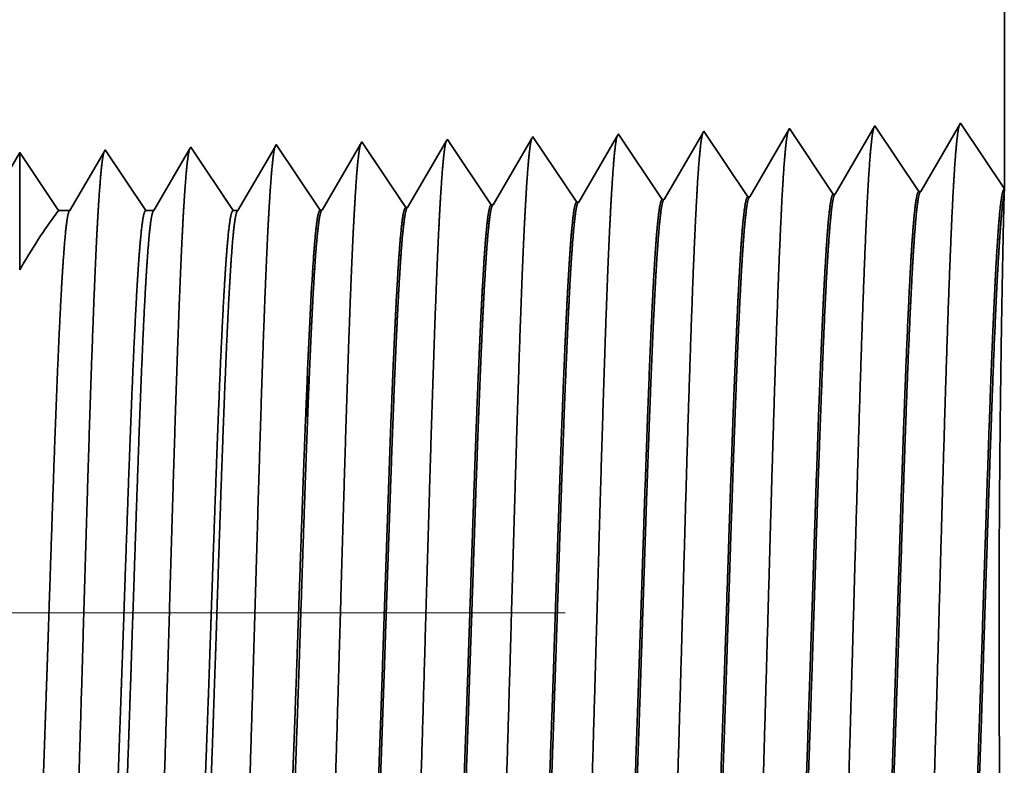
# Model space of a CAD drawing. Extents: x 0 to 10.8, y 0 to 8.2.
# Drawn here: x 5.4 to 5.5, y 1.7 to 1.8 of the extents above; entities that cross this region are included whole.
import ezdxf

# ---------------------------------------------------------------- set-up
doc = ezdxf.new("R2010")
doc.units = 0
doc.header["$MEASUREMENT"] = 0
doc.linetypes.add('DASHDOT', pattern=[18.5, 12, -3, 0.5, -3])
doc.layers.get('0').update_dxf_attribs({"lineweight": 13})

# ---------------------------------------------------------------- blocks, each defined once
blk = doc.blocks.new('BLOCK30')
at = {"color": 7, "lineweight": 5, "ltscale": 0.03937}
blk.add_line((16, 3.875), (16, 1.104153), dxfattribs=at)
at = {"color": 7, "lineweight": 5, "ltscale": 8.7e-05}
blk.add_line((15.749108, 1.152146), (15.747354, 1.149136), dxfattribs=at)
at = {"color": 7, "lineweight": 5, "ltscale": 0.000235}
for p, q in [((15.75434, 1.144329), (15.749108, 1.152146)), ((15.468626, 1.1354), (15.463394, 1.143218)), ((15.540055, 1.137632), (15.534822, 1.14545)), ((15.611483, 1.139864), (15.606251, 1.147682)), ((15.682913, 1.142096), (15.677679, 1.149914)), ((15.759573, 1.136511), (15.75434, 1.144329)), ((15.397198, 1.133168), (15.391965, 1.140985)), ((15.47386, 1.127582), (15.468626, 1.1354)), ((15.545288, 1.129815), (15.540055, 1.137632)), ((15.616717, 1.132047), (15.611483, 1.139864)), ((15.688145, 1.134279), (15.682913, 1.142096)), ((15.764807, 1.128693), (15.759573, 1.136511)), ((15.402431, 1.12535), (15.397198, 1.133168)), ((15.479092, 1.119765), (15.47386, 1.127582)), ((15.550521, 1.121997), (15.545288, 1.129815)), ((15.621949, 1.124229), (15.616717, 1.132047)), ((15.693377, 1.126461), (15.688145, 1.134279)), ((15.770039, 1.120876), (15.764807, 1.128693)), ((15.407664, 1.117533), (15.402431, 1.12535)), ((15.484326, 1.111947), (15.479092, 1.119765)), ((15.555754, 1.114179), (15.550521, 1.121997)), ((15.627182, 1.116412), (15.621949, 1.124229)), ((15.698611, 1.118644), (15.693377, 1.126461)), ((15.703843, 1.110826), (15.698611, 1.118644)), ((15.775273, 1.113058), (15.770039, 1.120876)), ((15.412897, 1.109715), (15.407664, 1.117533)), ((15.489558, 1.10413), (15.484326, 1.111947)), ((15.560988, 1.106362), (15.555754, 1.114179)), ((15.632416, 1.108594), (15.627182, 1.116412)), ((15.709077, 1.103009), (15.703843, 1.110826)), ((15.780505, 1.105241), (15.775273, 1.113058)), ((15.41813, 1.101898), (15.412897, 1.109715)), ((15.494792, 1.096312), (15.489558, 1.10413)), ((15.56622, 1.098544), (15.560988, 1.106362)), ((15.637648, 1.100776), (15.632416, 1.108594)), ((15.71431, 1.095191), (15.709077, 1.103009)), ((15.785738, 1.097424), (15.780505, 1.105241)), ((15.423363, 1.09408), (15.41813, 1.101898)), ((15.428597, 1.086263), (15.423363, 1.09408)), ((15.500025, 1.088495), (15.494792, 1.096312)), ((15.571452, 1.090727), (15.56622, 1.098544)), ((15.642882, 1.092959), (15.637648, 1.100776))]:
    blk.add_line(p, q, dxfattribs=at)
at = {"color": 7, "lineweight": 5, "ltscale": 0.001646}
for p, q in [((15.820536, 1.154378), (15.787396, 1.097475)), ((15.857165, 1.099656), (15.820536, 1.154378)), ((15.891965, 1.15661), (15.858825, 1.099708)), ((15.928593, 1.101888), (15.891965, 1.15661)), ((15.963393, 1.158843), (15.930253, 1.10194))]:
    blk.add_line(p, q, dxfattribs=at)
at = {"color": 7, "lineweight": 5, "ltscale": 0.001645}
blk.add_line((16, 1.104153), (15.963393, 1.158843), dxfattribs=at)
at = {"color": 7, "lineweight": 5, "ltscale": 5.5e-05}
blk.add_line((15.463394, 1.143218), (15.462276, 1.1413), dxfattribs=at)
at = {"color": 7, "lineweight": 5, "ltscale": 0.000226}
for p, q in [((15.533594, 1.14334), (15.529034, 1.135513)), ((15.604886, 1.145338), (15.600346, 1.137544)), ((15.529034, 1.135513), (15.524475, 1.127685)), ((15.524475, 1.127685), (15.519916, 1.119857)), ((15.519916, 1.119857), (15.515357, 1.11203)), ((15.591267, 1.121956), (15.586727, 1.114161)), ((15.515357, 1.11203), (15.510797, 1.104202)), ((15.510797, 1.104202), (15.506239, 1.096374)), ((15.582188, 1.106367), (15.577647, 1.098573)), ((15.506239, 1.096374), (15.501679, 1.088547))]:
    blk.add_line(p, q, dxfattribs=at)
at = {"color": 7, "lineweight": 5, "ltscale": 6.1e-05}
blk.add_line((15.534822, 1.14545), (15.533594, 1.14334), dxfattribs=at)
at = {"color": 7, "lineweight": 5, "ltscale": 6.8e-05}
blk.add_line((15.606251, 1.147682), (15.604886, 1.145338), dxfattribs=at)
at = {"color": 7, "lineweight": 5, "ltscale": 0.000224}
for p, q in [((15.676145, 1.147278), (15.671628, 1.139526)), ((15.671628, 1.139526), (15.667113, 1.131773)), ((15.667113, 1.131773), (15.662598, 1.124021)), ((15.662598, 1.124021), (15.658083, 1.116268)), ((15.658083, 1.116268), (15.653568, 1.108516)), ((15.653568, 1.108516), (15.649052, 1.100763)), ((15.649052, 1.100763), (15.644537, 1.093011))]:
    blk.add_line(p, q, dxfattribs=at)
at = {"color": 7, "lineweight": 5, "ltscale": 7.6e-05}
blk.add_line((15.677679, 1.149914), (15.676145, 1.147278), dxfattribs=at)
at = {"color": 7, "lineweight": 5, "ltscale": 0.000223}
for p, q in [((15.747354, 1.149136), (15.74287, 1.141437)), ((15.74287, 1.141437), (15.738386, 1.133738)), ((15.738386, 1.133738), (15.733902, 1.126039)), ((15.733902, 1.126039), (15.729418, 1.11834)), ((15.724934, 1.110641), (15.720449, 1.102942)), ((15.729418, 1.11834), (15.724934, 1.110641)), ((15.720449, 1.102942), (15.715965, 1.095243))]:
    blk.add_line(p, q, dxfattribs=at)
at = {"color": 7, "lineweight": 5, "ltscale": 0.000203}
for p, q in [((15.24823, 1.135015), (15.244147, 1.128003)), ((15.244147, 1.128003), (15.240063, 1.120992)), ((15.240063, 1.120992), (15.235979, 1.11398)), ((15.235979, 1.11398), (15.231895, 1.106969)), ((15.231895, 1.106969), (15.227811, 1.099958)), ((15.227811, 1.099958), (15.223727, 1.092946)), ((15.223727, 1.092946), (15.219644, 1.085935))]:
    blk.add_line(p, q, dxfattribs=at)
at = {"color": 7, "lineweight": 5, "ltscale": 4.4e-05}
blk.add_line((15.249108, 1.136521), (15.24823, 1.135015), dxfattribs=at)
at = {"color": 7, "lineweight": 5, "ltscale": 0.000254}
for p, q in [((15.254751, 1.12809), (15.249108, 1.136521)), ((15.260395, 1.119659), (15.254751, 1.12809)), ((15.266039, 1.111228), (15.260395, 1.119659)), ((15.271683, 1.102797), (15.266039, 1.111228)), ((15.277327, 1.094366), (15.271683, 1.102797)), ((15.28297, 1.085935), (15.277327, 1.094366))]:
    blk.add_line(p, q, dxfattribs=at)
at = {"color": 7, "lineweight": 5, "ltscale": 0.000212}
for p, q in [((15.319591, 1.137131), (15.315331, 1.129817)), ((15.315331, 1.129817), (15.311071, 1.122503)), ((15.311071, 1.122503), (15.306811, 1.11519)), ((15.306811, 1.11519), (15.302552, 1.107876)), ((15.302552, 1.107876), (15.298291, 1.100562)), ((15.298291, 1.100562), (15.294032, 1.093249)), ((15.294032, 1.093249), (15.289772, 1.085935))]:
    blk.add_line(p, q, dxfattribs=at)
at = {"color": 7, "lineweight": 5, "ltscale": 4.7e-05}
blk.add_line((15.320537, 1.138753), (15.319591, 1.137131), dxfattribs=at)
at = {"color": 7, "lineweight": 5, "ltscale": 0.000265}
for p, q in [((15.326429, 1.12995), (15.320537, 1.138753)), ((15.332322, 1.121147), (15.326429, 1.12995)), ((15.338214, 1.112344), (15.332322, 1.121147)), ((15.344107, 1.103541), (15.338214, 1.112344)), ((15.350001, 1.094738), (15.344107, 1.103541)), ((15.355893, 1.085935), (15.350001, 1.094738))]:
    blk.add_line(p, q, dxfattribs=at)
at = {"color": 7, "lineweight": 5, "ltscale": 0.00022}
for p, q in [((15.390941, 1.139227), (15.386506, 1.131614)), ((15.386506, 1.131614), (15.382072, 1.124001)), ((15.382072, 1.124001), (15.377638, 1.116388)), ((15.377638, 1.116388), (15.373204, 1.108775)), ((15.373204, 1.108775), (15.368769, 1.101161)), ((15.368769, 1.101161), (15.364335, 1.093548)), ((15.364335, 1.093548), (15.359901, 1.085935))]:
    blk.add_line(p, q, dxfattribs=at)
at = {"color": 7, "lineweight": 5, "ltscale": 5.1e-05}
blk.add_line((15.391965, 1.140985), (15.390941, 1.139227), dxfattribs=at)
at = {"color": 7, "lineweight": 5, "ltscale": 0.000227}
for p, q in [((15.462276, 1.1413), (15.457701, 1.133445)), ((15.457701, 1.133445), (15.453126, 1.12559)), ((15.453126, 1.12559), (15.448551, 1.117735)), ((15.448551, 1.117735), (15.443975, 1.10988)), ((15.4394, 1.102025), (15.434825, 1.09417)), ((15.443975, 1.10988), (15.4394, 1.102025)), ((15.434825, 1.09417), (15.430251, 1.086314))]:
    blk.add_line(p, q, dxfattribs=at)
at = {"color": 7, "lineweight": 5, "ltscale": 0.000225}
for p, q in [((15.600346, 1.137544), (15.595806, 1.12975)), ((15.595806, 1.12975), (15.591267, 1.121956)), ((15.586727, 1.114161), (15.582188, 1.106367)), ((15.577647, 1.098573), (15.573108, 1.090779))]:
    blk.add_line(p, q, dxfattribs=at)
at = {"color": 7, "lineweight": 5, "ltscale": 0.000242}
for p, q in [((15.183074, 1.12623), (15.17768, 1.134289)), ((15.188469, 1.118171), (15.183074, 1.12623)), ((15.193864, 1.110112), (15.188469, 1.118171)), ((15.199258, 1.102053), (15.193864, 1.110112)), ((15.204653, 1.093994), (15.199258, 1.102053)), ((15.210047, 1.085935), (15.204653, 1.093994))]:
    blk.add_line(p, q, dxfattribs=at)
at = {"color": 7, "lineweight": 5, "ltscale": 4.2e-05}
for p, q in [((15.930253, 1.10194), (15.928593, 1.101888)), ((15.858825, 1.099708), (15.857165, 1.099656))]:
    blk.add_line(p, q, dxfattribs=at)
at = {"color": 7, "lineweight": 5, "ltscale": 4.1e-05}
for p, q in [((15.715965, 1.095243), (15.71431, 1.095191)), ((15.787396, 1.097475), (15.785738, 1.097424)), ((15.430251, 1.086314), (15.428597, 1.086263)), ((15.501679, 1.088547), (15.500025, 1.088495)), ((15.573108, 1.090779), (15.571452, 1.090727)), ((15.644537, 1.093011), (15.642882, 1.092959))]:
    blk.add_line(p, q, dxfattribs=at)
at = {"color": 7, "lineweight": 5, "ltscale": 0.00024}
blk.add_line((15.219644, 1.085935), (15.210047, 1.085935), dxfattribs=at)
at = {"color": 7, "lineweight": 5, "ltscale": 0.00017}
blk.add_line((15.289772, 1.085935), (15.28297, 1.085935), dxfattribs=at)
at = {"color": 7, "lineweight": 5, "ltscale": 0.0001}
blk.add_line((15.359901, 1.085935), (15.355893, 1.085935), dxfattribs=at)

msp = doc.modelspace()

# ---------------------------------------------------------------- linework, layer by layer
at = {"color": 7, "lineweight": 35, "ltscale": 0.009358}
msp.add_line((5.50192, 2.10998), (5.50192, 1.73567), dxfattribs=at)
at = {"color": 7, "lineweight": 35, "ltscale": 0.000222}
for p, q in [((5.49697, 1.74306), (5.49249, 1.73537)), ((5.50192, 1.73567), (5.49697, 1.74306)), ((5.46332, 1.73446), (5.45837, 1.74185)), ((5.47297, 1.73476), (5.46802, 1.74216)), ((5.47767, 1.74246), (5.4732, 1.73477)), ((5.48262, 1.73507), (5.47767, 1.74246)), ((5.48732, 1.74276), (5.48285, 1.73507)), ((5.49227, 1.73537), (5.48732, 1.74276)), ((5.43438, 1.73356), (5.42943, 1.74095)), ((5.44402, 1.73386), (5.43908, 1.74125)), ((5.45367, 1.73416), (5.44872, 1.74155)), ((5.42473, 1.73326), (5.41978, 1.74065))]:
    msp.add_line(p, q, dxfattribs=at)
at = {"color": 7, "lineweight": 35, "ltscale": 1e-05}
msp.add_line((5.45837, 1.74185), (5.45817, 1.7415), dxfattribs=at)
at = {"color": 7, "lineweight": 35, "ltscale": 1.2e-05}
msp.add_line((5.46802, 1.74216), (5.46779, 1.74175), dxfattribs=at)
at = {"color": 7, "lineweight": 35, "ltscale": 7e-06}
for p, q in [((5.42943, 1.74095), (5.42928, 1.74069)), ((5.41978, 1.74065), (5.41964, 1.74041))]:
    msp.add_line(p, q, dxfattribs=at)
at = {"color": 7, "lineweight": 35, "ltscale": 0.000214}
msp.add_line((5.43891, 1.74097), (5.4346, 1.73357), dxfattribs=at)
at = {"color": 7, "lineweight": 35, "ltscale": 8e-06}
msp.add_line((5.43908, 1.74125), (5.43891, 1.74097), dxfattribs=at)
at = {"color": 7, "lineweight": 35, "ltscale": 0.000213}
msp.add_line((5.44854, 1.74124), (5.44425, 1.73387), dxfattribs=at)
at = {"color": 7, "lineweight": 35, "ltscale": 9e-06}
msp.add_line((5.44872, 1.74155), (5.44854, 1.74124), dxfattribs=at)
at = {"color": 7, "lineweight": 35, "ltscale": 0.000212}
msp.add_line((5.45817, 1.7415), (5.4539, 1.73417), dxfattribs=at)
at = {"color": 7, "lineweight": 35, "ltscale": 0.000211}
msp.add_line((5.46779, 1.74175), (5.46355, 1.73447), dxfattribs=at)
at = {"color": 7, "lineweight": 35, "ltscale": 0.000189}
msp.add_line((5.39083, 1.73975), (5.38703, 1.73321), dxfattribs=at)
at = {"color": 7, "lineweight": 35, "ltscale": 0.000331}
msp.add_line((5.39083, 1.73975), (5.39083, 1.72652), dxfattribs=at)
at = {"color": 7, "lineweight": 35, "ltscale": 0.000197}
msp.add_line((5.3952, 1.73321), (5.39083, 1.73975), dxfattribs=at)
msp.add_line((5.3952, 1.73321), (5.39083, 1.73975), dxfattribs=at)
at = {"color": 7, "lineweight": 35, "ltscale": 0.000192}
msp.add_line((5.40036, 1.73984), (5.3965, 1.73321), dxfattribs=at)
at = {"color": 7, "lineweight": 35, "ltscale": 6e-06}
for p, q in [((5.40048, 1.74005), (5.40036, 1.73984)), ((5.41013, 1.74035), (5.41, 1.74013)), ((5.49227, 1.73537), (5.49249, 1.73537)), ((5.45367, 1.73416), (5.4539, 1.73417)), ((5.46332, 1.73446), (5.46355, 1.73447)), ((5.47297, 1.73476), (5.4732, 1.73477)), ((5.48262, 1.73507), (5.48285, 1.73507)), ((5.42473, 1.73326), (5.42495, 1.73326)), ((5.43438, 1.73356), (5.4346, 1.73357)), ((5.44402, 1.73386), (5.44425, 1.73387))]:
    msp.add_line(p, q, dxfattribs=at)
at = {"color": 7, "lineweight": 35, "ltscale": 0.000206}
msp.add_line((5.40505, 1.73321), (5.40048, 1.74005), dxfattribs=at)
at = {"color": 7, "lineweight": 35, "ltscale": 0.0002}
msp.add_line((5.41, 1.74013), (5.40597, 1.73321), dxfattribs=at)
at = {"color": 7, "lineweight": 35, "ltscale": 0.000215}
for p, q in [((5.41491, 1.73321), (5.41013, 1.74035)), ((5.42928, 1.74069), (5.42495, 1.73326))]:
    msp.add_line(p, q, dxfattribs=at)
at = {"color": 7, "lineweight": 35, "ltscale": 0.000208}
msp.add_line((5.41964, 1.74041), (5.41545, 1.73321), dxfattribs=at)
at = {"color": 7, "lineweight": 35, "ltscale": 1.5e-05}
msp.add_line((5.50192, 1.73567), (5.5019, 1.73509), dxfattribs=at)
at = {"color": 7, "lineweight": 35, "ltscale": 0.000117}
msp.add_line((5.5019, 1.73509), (5.50179, 1.73043), dxfattribs=at)
at = {"color": 7, "lineweight": 35, "ltscale": 3.2e-05}
msp.add_line((5.3965, 1.73321), (5.3952, 1.73321), dxfattribs=at)
at = {"color": 7, "lineweight": 35, "ltscale": 2.3e-05}
msp.add_line((5.40597, 1.73321), (5.40505, 1.73321), dxfattribs=at)
at = {"color": 7, "lineweight": 35, "ltscale": 1.4e-05}
msp.add_line((5.41545, 1.73321), (5.41491, 1.73321), dxfattribs=at)
at = {"color": 7, "lineweight": 35, "ltscale": 1e-06}
for p, q in [((5.42331, 1.71521), (5.42331, 1.71523)), ((5.42331, 1.71517), (5.42331, 1.71521)), ((5.42331, 1.70967), (5.42331, 1.70972))]:
    msp.add_line(p, q, dxfattribs=at)
at = {"color": 7, "lineweight": 35, "ltscale": 0.000138}
msp.add_line((5.42331, 1.70967), (5.42331, 1.71517), dxfattribs=at)
at = {"color": 7, "linetype": 'DASHDOT', "lineweight": 13, "ltscale": 0.03937}
msp.add_line((5.45236, 1.68783), (4.54815, 1.68783), dxfattribs=at)
at = {"color": 7, "lineweight": 35, "ltscale": 0.03937}
for points in [[(5.49249, 1.73538, 0.243359), (5.49241, 1.7353)], [(5.4539, 1.73417, 0.242832), (5.45381, 1.73409)], [(5.46355, 1.73447, 0.242834), (5.46346, 1.73439)], [(5.4732, 1.73477, 0.243645), (5.47311, 1.7347)], [(5.48285, 1.73507, 0.243503), (5.48276, 1.735)], [(5.3952, 1.73321, 0.03053), (5.39083, 1.72652)], [(5.3965, 1.73321, 0.251269), (5.39642, 1.73314)], [(5.40597, 1.73321, 0.251269), (5.40589, 1.73314)], [(5.41545, 1.73321, 0.25127), (5.41536, 1.73314)], [(5.42495, 1.73327, 0.242824), (5.42486, 1.73319)], [(5.4346, 1.73357, 0.242827), (5.43451, 1.73349)], [(5.44425, 1.73387, 0.24283), (5.44416, 1.73379)], [(5.42396, 1.72767, 0.006441), (5.42331, 1.71523)]]:
    msp.add_lwpolyline(points, format="xyb", dxfattribs=at)
for points, knots in [([(5.46788, 1.7419), (5.46776, 1.74151), (5.46765, 1.74073), (5.46753, 1.7396), (5.46741, 1.73801), (5.46729, 1.73613), (5.46728, 1.73592), (5.46727, 1.7357), (5.46726, 1.73549)], [0, 0, 0, 0, 0, 0, 3.609603, 3.609603, 3.609603, 4.05714, 4.05714, 4.05714, 4.05714, 4.05714, 4.05714]), ([(5.47753, 1.74221), (5.47741, 1.74181), (5.4773, 1.74103), (5.47718, 1.73989), (5.47706, 1.73829), (5.47694, 1.7364), (5.47693, 1.73619), (5.47692, 1.73597), (5.4769, 1.73575)], [0, 0, 0, 0, 0, 0, 3.635302, 3.635302, 3.635302, 4.086017, 4.086017, 4.086017, 4.086017, 4.086017, 4.086017]), ([(5.48718, 1.74251), (5.48706, 1.74211), (5.48695, 1.74133), (5.48683, 1.74019), (5.48671, 1.73858), (5.48659, 1.73667), (5.48658, 1.73645), (5.48657, 1.73624), (5.48655, 1.73601)], [0, 0, 0, 0, 0, 0, 3.661012, 3.661012, 3.661012, 4.114906, 4.114906, 4.114906, 4.114906, 4.114906, 4.114906]), ([(5.49683, 1.74281), (5.49671, 1.74242), (5.4966, 1.74163), (5.49648, 1.74048), (5.49636, 1.73886), (5.49624, 1.73694), (5.49623, 1.73672), (5.49622, 1.7365), (5.4962, 1.73628)], [0, 0, 0, 0, 0, 0, 3.686703, 3.686703, 3.686703, 4.143773, 4.143773, 4.143773, 4.143773, 4.143773, 4.143773]), ([(5.43893, 1.74099), (5.43881, 1.7406), (5.4387, 1.73984), (5.43859, 1.73873), (5.43846, 1.73717), (5.43835, 1.73532), (5.43833, 1.73512), (5.43832, 1.73491), (5.43831, 1.73469)], [0, 0, 0, 0, 0, 0, 3.532521, 3.532521, 3.532521, 3.970526, 3.970526, 3.970526, 3.970526, 3.970526, 3.970526]), ([(5.44858, 1.7413), (5.44846, 1.7409), (5.44835, 1.74014), (5.44824, 1.73902), (5.44811, 1.73745), (5.448, 1.73559), (5.44798, 1.73538), (5.44797, 1.73517), (5.44796, 1.73496)], [0, 0, 0, 0, 0, 0, 3.558216, 3.558216, 3.558216, 3.999399, 3.999399, 3.999399, 3.999399, 3.999399, 3.999399]), ([(5.45823, 1.7416), (5.45811, 1.74121), (5.458, 1.74043), (5.45788, 1.73931), (5.45776, 1.73773), (5.45765, 1.73586), (5.45763, 1.73565), (5.45762, 1.73544), (5.45761, 1.73522)], [0, 0, 0, 0, 0, 0, 3.583914, 3.583914, 3.583914, 4.028274, 4.028274, 4.028274, 4.028274, 4.028274, 4.028274]), ([(5.40033, 1.73978), (5.40021, 1.73939), (5.4001, 1.73864), (5.39999, 1.73756), (5.39987, 1.73604), (5.39975, 1.73425), (5.39974, 1.73405), (5.39972, 1.73384), (5.39971, 1.73363)], [0, 0, 0, 0, 0, 0, 3.432044, 3.432044, 3.432044, 3.857634, 3.857634, 3.857634, 3.857634, 3.857634, 3.857634]), ([(5.41002, 1.74022), (5.40991, 1.73996), (5.40981, 1.73937), (5.4097, 1.73847), (5.40957, 1.73699), (5.40944, 1.73516), (5.40941, 1.73475), (5.40939, 1.73433), (5.40936, 1.7339)], [0, 0, 0, 0, 0, 0, 3.273319, 3.273319, 3.273319, 4.165732, 4.165732, 4.165732, 4.165732, 4.165732, 4.165732]), ([(5.41967, 1.74052), (5.41956, 1.74027), (5.41946, 1.73968), (5.41935, 1.73877), (5.41922, 1.73728), (5.41909, 1.73544), (5.41906, 1.73503), (5.41904, 1.7346), (5.41901, 1.73416)], [0, 0, 0, 0, 0, 0, 3.297375, 3.297375, 3.297375, 4.196323, 4.196323, 4.196323, 4.196323, 4.196323, 4.196323]), ([(5.42928, 1.74069), (5.42916, 1.7403), (5.42905, 1.73954), (5.42894, 1.73843), (5.42881, 1.73689), (5.4287, 1.73505), (5.42868, 1.73485), (5.42867, 1.73464), (5.42866, 1.73443)], [0, 0, 0, 0, 0, 0, 3.506832, 3.506832, 3.506832, 3.94166, 3.94166, 3.94166, 3.94166, 3.94166, 3.94166]), ([(5.45761, 1.73522), (5.45734, 1.73079), (5.4571, 1.725), (5.45688, 1.71859), (5.45637, 1.70247), (5.45589, 1.68523), (5.45561, 1.67541), (5.45518, 1.66039), (5.45468, 1.64751), (5.4545, 1.6434), (5.45423, 1.63854), (5.45394, 1.63557), (5.45386, 1.6349), (5.45377, 1.63443), (5.45369, 1.63417)], [0, 0, 0, 0, 0, 0, 9.091862, 9.091862, 9.091862, 21.873756, 21.873756, 21.873756, 28.552866, 28.552866, 28.552866, 31.205658, 31.205658, 31.205658, 31.205658, 31.205658, 31.205658]), ([(5.46726, 1.73549), (5.4669, 1.72937), (5.46658, 1.72066), (5.46628, 1.71132), (5.46575, 1.69275), (5.46522, 1.67388), (5.46497, 1.66521), (5.46456, 1.65242), (5.46409, 1.64223), (5.46393, 1.6392), (5.46371, 1.63619), (5.46348, 1.63452), (5.46343, 1.63423), (5.46338, 1.63401), (5.46333, 1.63386)], [0, 0, 0, 0, 0, 0, 12.564513, 12.564513, 12.564513, 24.108647, 24.108647, 24.108647, 29.849096, 29.849096, 29.849096, 31.377575, 31.377575, 31.377575, 31.377575, 31.377575, 31.377575]), ([(5.4769, 1.73575), (5.47655, 1.72961), (5.47623, 1.72089), (5.47593, 1.71153), (5.4754, 1.69288), (5.47487, 1.67393), (5.47462, 1.6652), (5.47421, 1.65233), (5.47375, 1.64206), (5.47358, 1.639), (5.47336, 1.63594), (5.47313, 1.63424), (5.47308, 1.63394), (5.47303, 1.63372), (5.47298, 1.63356)], [0, 0, 0, 0, 0, 0, 12.604127, 12.604127, 12.604127, 24.219883, 24.219883, 24.219883, 29.991084, 29.991084, 29.991084, 31.563444, 31.563444, 31.563444, 31.563444, 31.563444, 31.563444]), ([(5.48655, 1.73601), (5.4862, 1.72986), (5.48588, 1.72112), (5.48559, 1.71173), (5.48505, 1.693), (5.48452, 1.67397), (5.48427, 1.66519), (5.48386, 1.65223), (5.4834, 1.64188), (5.48324, 1.6388), (5.48302, 1.6357), (5.48279, 1.63396), (5.48273, 1.63365), (5.48268, 1.63342), (5.48263, 1.63326)], [0, 0, 0, 0, 0, 0, 12.643677, 12.643677, 12.643677, 24.33099, 24.33099, 24.33099, 30.132927, 30.132927, 30.132927, 31.749233, 31.749233, 31.749233, 31.749233, 31.749233, 31.749233]), ([(5.4962, 1.73628), (5.49585, 1.73011), (5.49553, 1.72134), (5.49524, 1.71193), (5.4947, 1.69313), (5.49418, 1.67401), (5.49392, 1.66517), (5.49352, 1.65214), (5.49305, 1.64171), (5.49289, 1.63861), (5.49267, 1.63545), (5.49244, 1.63368), (5.49238, 1.63336), (5.49233, 1.63312), (5.49228, 1.63296)], [0, 0, 0, 0, 0, 0, 12.683217, 12.683217, 12.683217, 24.442108, 24.442108, 24.442108, 30.274716, 30.274716, 30.274716, 31.937208, 31.937208, 31.937208, 31.937208, 31.937208, 31.937208]), ([(5.41901, 1.73416), (5.41874, 1.72977), (5.4185, 1.724), (5.41827, 1.71763), (5.41776, 1.70174), (5.41728, 1.6848), (5.417, 1.67522), (5.41656, 1.66056), (5.41607, 1.64804), (5.41589, 1.64405), (5.41562, 1.63945), (5.41533, 1.63666), (5.41525, 1.63606), (5.41517, 1.63562), (5.41509, 1.63538)], [0, 0, 0, 0, 0, 0, 9.007728, 9.007728, 9.007728, 21.487265, 21.487265, 21.487265, 28.009527, 28.009527, 28.009527, 30.463694, 30.463694, 30.463694, 30.463694, 30.463694, 30.463694]), ([(5.42866, 1.73443), (5.42839, 1.73002), (5.42815, 1.72425), (5.42792, 1.71787), (5.42741, 1.70192), (5.42693, 1.68491), (5.42666, 1.67527), (5.42622, 1.66052), (5.42572, 1.64791), (5.42554, 1.64389), (5.42527, 1.63922), (5.42499, 1.63639), (5.4249, 1.63577), (5.42482, 1.63533), (5.42474, 1.63507)], [0, 0, 0, 0, 0, 0, 9.028838, 9.028838, 9.028838, 21.584037, 21.584037, 21.584037, 28.145562, 28.145562, 28.145562, 30.649199, 30.649199, 30.649199, 30.649199, 30.649199, 30.649199]), ([(5.43831, 1.73469), (5.43804, 1.73028), (5.4378, 1.7245), (5.43758, 1.71811), (5.43706, 1.7021), (5.43658, 1.68502), (5.43631, 1.67531), (5.43587, 1.66047), (5.43537, 1.64777), (5.43519, 1.64372), (5.43493, 1.639), (5.43464, 1.63612), (5.43456, 1.63548), (5.43447, 1.63503), (5.43439, 1.63477)], [0, 0, 0, 0, 0, 0, 9.049877, 9.049877, 9.049877, 21.68071, 21.68071, 21.68071, 28.281468, 28.281468, 28.281468, 30.834711, 30.834711, 30.834711, 30.834711, 30.834711, 30.834711]), ([(5.44796, 1.73496), (5.44769, 1.73054), (5.44745, 1.72475), (5.44723, 1.71835), (5.44672, 1.70229), (5.44624, 1.68513), (5.44596, 1.67536), (5.44552, 1.66043), (5.44503, 1.64764), (5.44485, 1.64356), (5.44458, 1.63877), (5.44429, 1.63584), (5.44421, 1.63519), (5.44412, 1.63473), (5.44404, 1.63447)], [0, 0, 0, 0, 0, 0, 9.070895, 9.070895, 9.070895, 21.777283, 21.777283, 21.777283, 28.417235, 28.417235, 28.417235, 31.020184, 31.020184, 31.020184, 31.020184, 31.020184, 31.020184]), ([(5.39971, 1.73363), (5.39944, 1.72926), (5.3992, 1.7235), (5.39897, 1.71715), (5.39845, 1.70138), (5.39797, 1.68459), (5.3977, 1.67513), (5.39726, 1.66065), (5.39676, 1.64831), (5.39658, 1.64439), (5.39631, 1.6399), (5.39603, 1.63721), (5.39595, 1.63664), (5.39587, 1.63622), (5.3958, 1.63598)], [0, 0, 0, 0, 0, 0, 8.965388, 8.965388, 8.965388, 21.293431, 21.293431, 21.293431, 27.737054, 27.737054, 27.737054, 30.09264, 30.09264, 30.09264, 30.09264, 30.09264, 30.09264]), ([(5.40936, 1.7339), (5.40909, 1.72951), (5.40885, 1.72375), (5.40862, 1.71739), (5.40811, 1.70156), (5.40763, 1.68469), (5.40735, 1.67517), (5.40691, 1.6606), (5.40641, 1.64817), (5.40623, 1.64422), (5.40597, 1.63968), (5.40568, 1.63694), (5.4056, 1.63635), (5.40552, 1.63592), (5.40544, 1.63568)], [0, 0, 0, 0, 0, 0, 8.986582, 8.986582, 8.986582, 21.390401, 21.390401, 21.390401, 27.873362, 27.873362, 27.873362, 30.278171, 30.278171, 30.278171, 30.278171, 30.278171, 30.278171]), ([(5.49717, 1.6402), (5.49731, 1.6404), (5.49744, 1.64108), (5.49758, 1.64221), (5.49789, 1.64582), (5.49819, 1.65131), (5.49835, 1.65498), (5.49867, 1.66271), (5.49897, 1.67138), (5.49912, 1.67574), (5.49942, 1.68505), (5.49972, 1.69448), (5.49988, 1.69945), (5.50022, 1.70952), (5.50057, 1.71861), (5.50076, 1.72301), (5.50095, 1.7268), (5.50115, 1.72979)], [0, 0, 0, 0, 0, 0, 6.018296, 6.018296, 6.018296, 14.088501, 14.088501, 14.088501, 21.700483, 21.700483, 21.700483, 30.08613, 30.08613, 30.08613, 39.356023, 39.356023, 39.356023, 39.356023, 39.356023, 39.356023]), ([(5.49732, 1.64014), (5.49746, 1.64013), (5.4976, 1.64061), (5.49773, 1.64158), (5.49812, 1.64557), (5.49848, 1.65251), (5.49871, 1.65797), (5.49923, 1.67197), (5.49973, 1.68776), (5.50002, 1.69715), (5.50046, 1.71029), (5.50091, 1.7213), (5.50106, 1.72457), (5.50122, 1.72744), (5.50138, 1.7298)], [0, 0, 0, 0, 0, 0, 6.133276, 6.133276, 6.133276, 17.341235, 17.341235, 17.341235, 32.706989, 32.706989, 32.706989, 40.057361, 40.057361, 40.057361, 40.057361, 40.057361, 40.057361]), ([(5.50191, 1.63262), (5.5019, 1.63354), (5.50186, 1.63563), (5.50179, 1.63878), (5.5016, 1.64865), (5.50142, 1.66198), (5.50135, 1.67068), (5.50128, 1.6884), (5.50139, 1.7057), (5.50149, 1.714), (5.50163, 1.72236), (5.50175, 1.72842), (5.50176, 1.72913), (5.50178, 1.7298), (5.50179, 1.73043)], [0, 0, 0, 0, 0, 0, 9.216339, 9.216339, 9.216339, 23.689873, 23.689873, 23.689873, 38.018169, 38.018169, 38.018169, 40.037129, 40.037129, 40.037129, 40.037129, 40.037129, 40.037129]), ([(5.45858, 1.64141), (5.45871, 1.64161), (5.45885, 1.64229), (5.45899, 1.64343), (5.4593, 1.64705), (5.4596, 1.65254), (5.45978, 1.65623), (5.46009, 1.66393), (5.4604, 1.67257), (5.46055, 1.67688), (5.46085, 1.68604), (5.46116, 1.69527), (5.46132, 1.70009), (5.46165, 1.70968), (5.46199, 1.7183), (5.46217, 1.72239), (5.46236, 1.72593), (5.46255, 1.72873)], [0, 0, 0, 0, 0, 0, 6.025832, 6.025832, 6.025832, 14.125494, 14.125494, 14.125494, 21.709898, 21.709898, 21.709898, 29.956655, 29.956655, 29.956655, 38.769153, 38.769153, 38.769153, 38.769153, 38.769153, 38.769153]), ([(5.45872, 1.64134), (5.45886, 1.64134), (5.459, 1.64182), (5.45914, 1.64279), (5.45953, 1.64678), (5.4599, 1.65374), (5.46014, 1.65922), (5.46052, 1.66949), (5.4609, 1.6807), (5.46106, 1.68561), (5.46144, 1.69733), (5.46183, 1.70865), (5.46207, 1.71493), (5.46235, 1.72154), (5.46265, 1.72668), (5.46269, 1.7274), (5.46273, 1.72809), (5.46278, 1.72874)], [0, 0, 0, 0, 0, 0, 6.140121, 6.140121, 6.140121, 17.392428, 17.392428, 17.392428, 25.707358, 25.707358, 25.707358, 37.496335, 37.496335, 37.496335, 39.538919, 39.538919, 39.538919, 39.538919, 39.538919, 39.538919]), ([(5.46822, 1.64111), (5.46836, 1.64131), (5.4685, 1.64199), (5.46864, 1.64313), (5.46895, 1.64674), (5.46925, 1.65223), (5.46942, 1.65591), (5.46974, 1.66363), (5.47004, 1.67227), (5.47019, 1.6766), (5.47049, 1.68579), (5.4708, 1.69507), (5.47096, 1.69993), (5.47129, 1.70964), (5.47164, 1.71838), (5.47182, 1.72255), (5.47201, 1.72614), (5.4722, 1.729)], [0, 0, 0, 0, 0, 0, 6.023744, 6.023744, 6.023744, 14.115618, 14.115618, 14.115618, 21.706632, 21.706632, 21.706632, 29.98829, 29.98829, 29.98829, 38.915698, 38.915698, 38.915698, 38.915698, 38.915698, 38.915698]), ([(5.46837, 1.64104), (5.46851, 1.64104), (5.46865, 1.64152), (5.46879, 1.64249), (5.46918, 1.64648), (5.46955, 1.65343), (5.46978, 1.65891), (5.47017, 1.66919), (5.47054, 1.68041), (5.4707, 1.68531), (5.47108, 1.69711), (5.47147, 1.70852), (5.47171, 1.71486), (5.47199, 1.7216), (5.47229, 1.72684), (5.47234, 1.7276), (5.47238, 1.72832), (5.47243, 1.729)], [0, 0, 0, 0, 0, 0, 6.13822, 6.13822, 6.13822, 17.378886, 17.378886, 17.378886, 25.699758, 25.699758, 25.699758, 37.555271, 37.555271, 37.555271, 39.688751, 39.688751, 39.688751, 39.688751, 39.688751, 39.688751]), ([(5.47787, 1.6408), (5.47801, 1.64101), (5.47815, 1.64168), (5.47828, 1.64282), (5.4786, 1.64644), (5.47889, 1.65193), (5.47906, 1.6556), (5.47938, 1.66332), (5.47969, 1.67197), (5.47983, 1.67631), (5.48014, 1.68555), (5.48044, 1.69488), (5.4806, 1.69977), (5.48093, 1.7096), (5.48128, 1.71845), (5.48147, 1.7227), (5.48166, 1.72636), (5.48185, 1.72926)], [0, 0, 0, 0, 0, 0, 6.021805, 6.021805, 6.021805, 14.106183, 14.106183, 14.106183, 21.704011, 21.704011, 21.704011, 30.020709, 30.020709, 30.020709, 39.062694, 39.062694, 39.062694, 39.062694, 39.062694, 39.062694]), ([(5.47802, 1.64074), (5.47816, 1.64074), (5.4783, 1.64122), (5.47844, 1.64218), (5.47883, 1.64618), (5.47919, 1.65313), (5.47942, 1.65859), (5.47995, 1.67254), (5.48045, 1.68824), (5.48074, 1.69758), (5.48117, 1.71043), (5.48163, 1.72114), (5.48177, 1.72426), (5.48192, 1.727), (5.48208, 1.72927)], [0, 0, 0, 0, 0, 0, 6.136443, 6.136443, 6.136443, 17.365843, 17.365843, 17.365843, 32.65153, 32.65153, 32.65153, 39.750644, 39.750644, 39.750644, 39.750644, 39.750644, 39.750644]), ([(5.48752, 1.6405), (5.48766, 1.64071), (5.48779, 1.64138), (5.48793, 1.64252), (5.48824, 1.64613), (5.48854, 1.65162), (5.48871, 1.65529), (5.48925, 1.66842), (5.48975, 1.68428), (5.49011, 1.69579), (5.49058, 1.71047), (5.49109, 1.72221), (5.49123, 1.725), (5.49136, 1.72746), (5.4915, 1.72953)], [0, 0, 0, 0, 0, 0, 6.019985, 6.019985, 6.019985, 14.097141, 14.097141, 14.097141, 32.688854, 32.688854, 32.688854, 39.132621, 39.132621, 39.132621, 39.132621, 39.132621, 39.132621]), ([(5.48767, 1.64044), (5.48781, 1.64044), (5.48795, 1.64092), (5.48809, 1.64188), (5.48847, 1.64587), (5.48884, 1.65282), (5.48907, 1.65828), (5.48959, 1.67225), (5.49009, 1.68799), (5.49038, 1.69737), (5.49081, 1.71037), (5.49127, 1.72122), (5.49142, 1.72442), (5.49157, 1.72722), (5.49173, 1.72953)], [0, 0, 0, 0, 0, 0, 6.134796, 6.134796, 6.134796, 17.353297, 17.353297, 17.353297, 32.675619, 32.675619, 32.675619, 39.900301, 39.900301, 39.900301, 39.900301, 39.900301, 39.900301]), ([(5.39338, 1.66608), (5.39347, 1.66859), (5.39357, 1.67119), (5.39366, 1.6739), (5.3938, 1.67785), (5.39393, 1.68188), (5.39398, 1.68327), (5.39405, 1.68537), (5.39412, 1.6875), (5.39414, 1.68822), (5.39438, 1.69527), (5.39461, 1.70227), (5.39482, 1.70832), (5.39513, 1.7163), (5.39546, 1.7229), (5.39555, 1.72466), (5.39565, 1.72626), (5.39575, 1.72766)], [0, 0, 0, 0, 0, 0, 4.599003, 4.599003, 4.599003, 6.955843, 6.955843, 6.955843, 8.152375, 8.152375, 8.152375, 18.707202, 18.707202, 18.707202, 22.955523, 22.955523, 22.955523, 22.955523, 22.955523, 22.955523]), ([(5.40181, 1.66608), (5.40191, 1.66859), (5.402, 1.67118), (5.4021, 1.67391), (5.40224, 1.67784), (5.40238, 1.68187), (5.40243, 1.68325), (5.40251, 1.68536), (5.40258, 1.68748), (5.4026, 1.6882), (5.40285, 1.69525), (5.40309, 1.70226), (5.40331, 1.7083), (5.40363, 1.71628), (5.40397, 1.72289), (5.40407, 1.72465), (5.40417, 1.72625), (5.40427, 1.72765)], [0, 0, 0, 0, 0, 0, 4.592113, 4.592113, 4.592113, 6.948179, 6.948179, 6.948179, 8.14464, 8.14464, 8.14464, 18.699844, 18.699844, 18.699844, 22.94882, 22.94882, 22.94882, 22.94882, 22.94882, 22.94882]), ([(5.40285, 1.66608), (5.40295, 1.66859), (5.40304, 1.67118), (5.40314, 1.67391), (5.40327, 1.67785), (5.40341, 1.68188), (5.40345, 1.68326), (5.40352, 1.68537), (5.40359, 1.6875), (5.40362, 1.68821), (5.40385, 1.69526), (5.40409, 1.70227), (5.4043, 1.70832), (5.40461, 1.7163), (5.40493, 1.7229), (5.40503, 1.72466), (5.40512, 1.72626), (5.40522, 1.72766)], [0, 0, 0, 0, 0, 0, 4.608335, 4.608335, 4.608335, 6.970623, 6.970623, 6.970623, 8.169927, 8.169927, 8.169927, 18.75023, 18.75023, 18.75023, 23.011073, 23.011073, 23.011073, 23.011073, 23.011073, 23.011073]), ([(5.41166, 1.66608), (5.41176, 1.66859), (5.41185, 1.67118), (5.41195, 1.67391), (5.4121, 1.67784), (5.41224, 1.68187), (5.41228, 1.68325), (5.41236, 1.68536), (5.41243, 1.68748), (5.41245, 1.6882), (5.4127, 1.69525), (5.41294, 1.70226), (5.41316, 1.7083), (5.41348, 1.71629), (5.41382, 1.72289), (5.41392, 1.72465), (5.41402, 1.72625), (5.41412, 1.72765)], [0, 0, 0, 0, 0, 0, 4.601231, 4.601231, 4.601231, 6.962775, 6.962775, 6.962775, 8.162018, 8.162018, 8.162018, 18.742754, 18.742754, 18.742754, 23.004262, 23.004262, 23.004262, 23.004262, 23.004262, 23.004262]), ([(5.41232, 1.66608), (5.41242, 1.66859), (5.41251, 1.67118), (5.41261, 1.67391), (5.41274, 1.67785), (5.41288, 1.68188), (5.41293, 1.68326), (5.413, 1.68537), (5.41307, 1.68749), (5.41309, 1.68821), (5.41332, 1.69526), (5.41356, 1.70227), (5.41377, 1.70832), (5.41408, 1.7163), (5.4144, 1.7229), (5.4145, 1.72466), (5.4146, 1.72626), (5.41469, 1.72766)], [0, 0, 0, 0, 0, 0, 4.61703, 4.61703, 4.61703, 6.984767, 6.984767, 6.984767, 8.186875, 8.186875, 8.186875, 18.792998, 18.792998, 18.792998, 23.066512, 23.066512, 23.066512, 23.066512, 23.066512, 23.066512]), ([(5.42963, 1.64231), (5.42977, 1.64252), (5.42991, 1.6432), (5.43005, 1.64434), (5.4303, 1.64718), (5.43054, 1.65118), (5.43064, 1.65316), (5.43089, 1.65823), (5.43113, 1.66412), (5.43126, 1.6675), (5.43146, 1.67308), (5.43166, 1.67879), (5.43174, 1.68111), (5.43189, 1.68571), (5.43205, 1.69035), (5.43213, 1.69268), (5.43228, 1.69724), (5.43244, 1.7017), (5.43252, 1.70411), (5.43277, 1.71103), (5.43304, 1.71763), (5.43323, 1.72178), (5.43342, 1.72521), (5.43361, 1.72794)], [0, 0, 0, 0, 0, 0, 6.032912, 6.032912, 6.032912, 11.091829, 11.091829, 11.091829, 17.250521, 17.250521, 17.250521, 21.205842, 21.205842, 21.205842, 25.233555, 25.233555, 25.233555, 29.14427, 29.14427, 29.14427, 37.788568, 37.788568, 37.788568, 37.788568, 37.788568, 37.788568]), ([(5.42977, 1.64225), (5.42992, 1.64225), (5.43006, 1.64273), (5.4302, 1.64369), (5.43045, 1.64626), (5.4307, 1.65003), (5.4308, 1.65188), (5.43104, 1.65654), (5.43127, 1.66205), (5.43139, 1.66519), (5.4316, 1.67067), (5.43179, 1.67627), (5.43186, 1.67821), (5.43202, 1.68296), (5.43218, 1.68777), (5.43226, 1.69015), (5.43243, 1.69496), (5.43259, 1.69968), (5.43266, 1.70171), (5.43289, 1.70816), (5.43313, 1.7144), (5.43329, 1.71825), (5.4335, 1.72254), (5.4337, 1.72601), (5.43375, 1.72669), (5.43379, 1.72734), (5.43383, 1.72795)], [0, 0, 0, 0, 0, 0, 6.146666, 6.146666, 6.146666, 11.167067, 11.167067, 11.167067, 16.991113, 16.991113, 16.991113, 21.195699, 21.195699, 21.195699, 25.306336, 25.306336, 25.306336, 29.524888, 29.524888, 29.524888, 36.962559, 36.962559, 36.962559, 38.903789, 38.903789, 38.903789, 38.903789, 38.903789, 38.903789]), ([(5.43928, 1.64201), (5.43942, 1.64222), (5.43956, 1.6429), (5.43969, 1.64404), (5.43994, 1.64688), (5.44018, 1.65087), (5.44029, 1.65286), (5.44053, 1.65792), (5.44077, 1.66379), (5.4409, 1.66717), (5.4411, 1.67277), (5.4413, 1.67849), (5.44138, 1.68078), (5.44153, 1.68542), (5.44169, 1.69009), (5.44177, 1.69244), (5.44192, 1.69706), (5.44208, 1.70157), (5.44216, 1.70394), (5.44238, 1.71011), (5.44262, 1.71604), (5.44278, 1.71968), (5.44297, 1.72354), (5.44316, 1.72668), (5.44319, 1.72721), (5.44322, 1.72772), (5.44326, 1.7282)], [0, 0, 0, 0, 0, 0, 6.030399, 6.030399, 6.030399, 11.089095, 11.089095, 11.089095, 17.224495, 17.224495, 17.224495, 21.214056, 21.214056, 21.214056, 25.258279, 25.258279, 25.258279, 29.210552, 29.210552, 29.210552, 36.412204, 36.412204, 36.412204, 37.939686, 37.939686, 37.939686, 37.939686, 37.939686, 37.939686]), ([(5.43942, 1.64195), (5.43956, 1.64194), (5.43971, 1.64242), (5.43985, 1.64339), (5.4401, 1.64595), (5.44034, 1.64973), (5.44045, 1.65158), (5.44068, 1.65623), (5.44091, 1.66174), (5.44104, 1.66487), (5.44124, 1.67036), (5.44144, 1.67598), (5.4415, 1.67793), (5.44166, 1.6827), (5.44183, 1.68754), (5.44191, 1.68994), (5.44207, 1.69479), (5.44223, 1.69955), (5.4423, 1.70157), (5.44253, 1.70808), (5.44277, 1.71439), (5.44294, 1.71829), (5.44314, 1.72266), (5.44335, 1.72619), (5.44339, 1.7269), (5.44344, 1.72758), (5.44348, 1.72821)], [0, 0, 0, 0, 0, 0, 6.144348, 6.144348, 6.144348, 11.162723, 11.162723, 11.162723, 16.972896, 16.972896, 16.972896, 21.192403, 21.192403, 21.192403, 25.319035, 25.319035, 25.319035, 29.565953, 29.565953, 29.565953, 37.045794, 37.045794, 37.045794, 39.055871, 39.055871, 39.055871, 39.055871, 39.055871, 39.055871]), ([(5.44893, 1.64171), (5.44907, 1.64192), (5.4492, 1.64259), (5.44934, 1.64373), (5.44959, 1.64657), (5.44983, 1.65057), (5.44993, 1.65255), (5.45018, 1.6576), (5.45041, 1.66347), (5.45054, 1.66683), (5.45074, 1.67246), (5.45094, 1.6782), (5.45102, 1.68044), (5.45117, 1.68513), (5.45133, 1.68985), (5.45141, 1.69221), (5.45156, 1.69687), (5.45172, 1.70144), (5.4518, 1.70377), (5.45202, 1.71001), (5.45226, 1.71601), (5.45242, 1.7197), (5.45261, 1.72365), (5.4528, 1.72686), (5.45284, 1.72742), (5.45287, 1.72796), (5.45291, 1.72847)], [0, 0, 0, 0, 0, 0, 6.028046, 6.028046, 6.028046, 11.086591, 11.086591, 11.086591, 17.200033, 17.200033, 17.200033, 21.228516, 21.228516, 21.228516, 25.28932, 25.28932, 25.28932, 29.284143, 29.284143, 29.284143, 36.527291, 36.527291, 36.527291, 38.133131, 38.133131, 38.133131, 38.133131, 38.133131, 38.133131]), ([(5.44907, 1.64165), (5.44921, 1.64164), (5.44935, 1.64212), (5.44949, 1.64309), (5.44975, 1.64565), (5.44999, 1.64943), (5.45009, 1.65128), (5.45033, 1.65593), (5.45056, 1.66143), (5.45068, 1.66455), (5.45088, 1.67006), (5.45108, 1.67568), (5.45114, 1.67765), (5.45131, 1.68245), (5.45147, 1.68732), (5.45155, 1.68973), (5.45171, 1.69462), (5.45187, 1.69942), (5.45194, 1.70144), (5.45217, 1.70801), (5.45242, 1.71438), (5.45258, 1.71832), (5.45279, 1.72277), (5.45299, 1.72638), (5.45304, 1.72712), (5.45308, 1.72782), (5.45313, 1.72848)], [0, 0, 0, 0, 0, 0, 6.142169, 6.142169, 6.142169, 11.158559, 11.158559, 11.158559, 16.955503, 16.955503, 16.955503, 21.186815, 21.186815, 21.186815, 25.329483, 25.329483, 25.329483, 29.60143, 29.60143, 29.60143, 37.123822, 37.123822, 37.123822, 39.202037, 39.202037, 39.202037, 39.202037, 39.202037, 39.202037]), ([(5.42331, 1.71517), (5.42305, 1.70934), (5.42281, 1.70281), (5.42256, 1.6956), (5.4223, 1.68806), (5.42205, 1.68068), (5.42203, 1.68021), (5.42197, 1.67863), (5.42192, 1.67714), (5.42189, 1.67623), (5.42183, 1.67454), (5.42177, 1.67295), (5.42174, 1.67219), (5.42168, 1.67058), (5.42162, 1.66885), (5.42158, 1.66794), (5.42155, 1.667), (5.42151, 1.66608)], [0, 0, 0, 0, 0, 0, 11.526388, 11.526388, 11.526388, 12.457893, 12.457893, 12.457893, 14.237925, 14.237925, 14.237925, 15.913096, 15.913096, 15.913096, 17.613712, 17.613712, 17.613712, 17.613712, 17.613712, 17.613712]), ([(5.42331, 1.70967), (5.42309, 1.70397), (5.42288, 1.69784), (5.42267, 1.69143), (5.42237, 1.68234), (5.42207, 1.67362), (5.42198, 1.67102), (5.42189, 1.66851), (5.4218, 1.66608)], [0, 0, 0, 0, 0, 0, 10.524068, 10.524068, 10.524068, 15.0088, 15.0088, 15.0088, 15.0088, 15.0088, 15.0088])]:
    msp.add_open_spline(points, degree=5, knots=knots, dxfattribs=at)
for points in [[(5.4915, 1.72953), (5.49165, 1.73174), (5.4918, 1.73351), (5.49196, 1.73474), (5.49211, 1.73536), (5.49227, 1.73537)], [(5.49173, 1.72953), (5.49186, 1.73151), (5.49199, 1.73313), (5.49213, 1.73434), (5.49227, 1.73506), (5.49241, 1.7353)], [(5.50115, 1.72979), (5.5013, 1.73201), (5.50145, 1.73379), (5.5016, 1.73503), (5.50176, 1.73565), (5.50192, 1.73567)], [(5.45291, 1.72847), (5.45305, 1.73063), (5.45321, 1.73235), (5.45336, 1.73355), (5.45352, 1.73416), (5.45367, 1.73416)], [(5.45313, 1.72848), (5.45326, 1.7304), (5.4534, 1.73197), (5.45353, 1.73315), (5.45367, 1.73386), (5.45381, 1.73409)], [(5.46255, 1.72873), (5.4627, 1.73091), (5.46286, 1.73264), (5.46301, 1.73385), (5.46317, 1.73446), (5.46332, 1.73446)], [(5.46278, 1.72874), (5.46291, 1.73068), (5.46305, 1.73226), (5.46318, 1.73344), (5.46332, 1.73416), (5.46346, 1.7344)], [(5.4722, 1.729), (5.47235, 1.73119), (5.47251, 1.73293), (5.47266, 1.73415), (5.47282, 1.73476), (5.47297, 1.73476)], [(5.47243, 1.72901), (5.47256, 1.73095), (5.4727, 1.73255), (5.47283, 1.73374), (5.47297, 1.73446), (5.47311, 1.7347)], [(5.48185, 1.72926), (5.482, 1.73146), (5.48215, 1.73322), (5.48231, 1.73444), (5.48246, 1.73506), (5.48262, 1.73507)], [(5.48208, 1.72927), (5.48221, 1.73123), (5.48235, 1.73284), (5.48248, 1.73404), (5.48262, 1.73476), (5.48276, 1.735)], [(5.50138, 1.7298), (5.50148, 1.73134), (5.50158, 1.73266), (5.50169, 1.73375), (5.5018, 1.73456), (5.5019, 1.73509)], [(5.39575, 1.72766), (5.39588, 1.72953), (5.39601, 1.73107), (5.39614, 1.73221), (5.39628, 1.73291), (5.39641, 1.73314)], [(5.40427, 1.72765), (5.40442, 1.72976), (5.40458, 1.73145), (5.40473, 1.73262), (5.40489, 1.73321), (5.40505, 1.73321)], [(5.40522, 1.72766), (5.40535, 1.72953), (5.40548, 1.73107), (5.40562, 1.73221), (5.40575, 1.73291), (5.40589, 1.73314)], [(5.41412, 1.72765), (5.41427, 1.72976), (5.41443, 1.73145), (5.41459, 1.73262), (5.41474, 1.73321), (5.4149, 1.73321)], [(5.41469, 1.72766), (5.41482, 1.72953), (5.41495, 1.73107), (5.41509, 1.73221), (5.41522, 1.73291), (5.41536, 1.73314)], [(5.42396, 1.72768), (5.42411, 1.72979), (5.42426, 1.73148), (5.42441, 1.73266), (5.42457, 1.73325), (5.42473, 1.73326)], [(5.42418, 1.72769), (5.42431, 1.72956), (5.42445, 1.73111), (5.42459, 1.73225), (5.42472, 1.73295), (5.42486, 1.73319)], [(5.43361, 1.72794), (5.43376, 1.73007), (5.43391, 1.73177), (5.43406, 1.73296), (5.43422, 1.73355), (5.43438, 1.73356)], [(5.43383, 1.72795), (5.43396, 1.72984), (5.4341, 1.7314), (5.43424, 1.73255), (5.43437, 1.73325), (5.43451, 1.73349)], [(5.44326, 1.7282), (5.44341, 1.73035), (5.44356, 1.73206), (5.44371, 1.73325), (5.44387, 1.73385), (5.44402, 1.73386)], [(5.44348, 1.72821), (5.44361, 1.73012), (5.44375, 1.73168), (5.44388, 1.73285), (5.44402, 1.73355), (5.44416, 1.73379)], [(5.42331, 1.70972), (5.42348, 1.71405), (5.42365, 1.71823), (5.42383, 1.722), (5.424, 1.72515), (5.42418, 1.72768)]]:
    msp.add_open_spline(points, degree=5, dxfattribs=at)

# ---------------------------------------------------------------- block references
at = {"lineweight": 0, "xscale": 0.135088, "yscale": 0.135088, "zscale": 0.135088}
msp.add_blockref('BLOCK30', (3.3405, 1.58652), dxfattribs=at)

doc.saveas('drawing.dxf')
